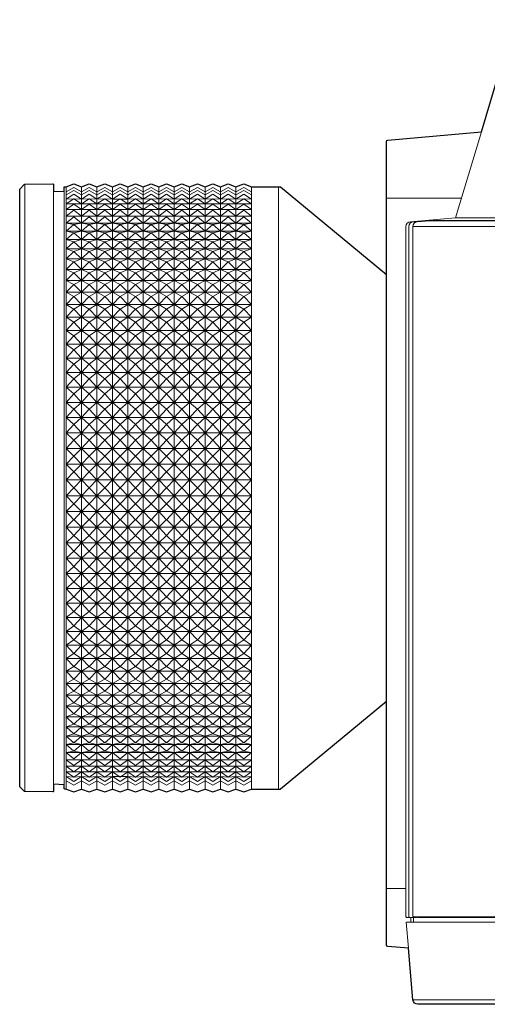
# Model space of a CAD drawing. Extents: x 1000 to 27384, y 2500 to 40000.
# Drawn here: x 7650 to 8619, y 34160 to 36200 of the extents above; entities that cross this region are included whole.
import ezdxf

# ---------------------------------------------------------------- set-up
doc = ezdxf.new("R2010")
doc.units = 0
doc.header["$LTSCALE"] = 400
doc.header["$MEASUREMENT"] = 0
doc.layers.get('0').update_dxf_attribs({"linetype": 'CONTINUOUS'})
doc.layers.add('SUGATA', color=7, linetype='CONTINUOUS')

# ---------------------------------------------------------------- blocks, each defined once
blk = doc.blocks.new('LP-WU6600J_204L_SET_SL-62')
at = {"layer": 'SUGATA', "color": 3, "lineweight": 9}
for p, q in [((4660.6, -4599), (4660.6, -3341)), ((4720, -4583.8), (4720, -3356.2)), ((4742, -3355), (4742, -4585)), ((4746, -4594), (4746, -3346)), ((4778, -4594), (4778, -3346)), ((4810, -3346), (4810, -4594)), ((4842, -3346), (4842, -4594)), ((4874, -3346), (4874, -4594)), ((4906, -3346), (4906, -4594)), ((4938, -3346), (4938, -4594)), ((4970, -3346), (4970, -4594)), ((5002, -3346), (5002, -4594)), ((5034, -3346), (5034, -4594)), ((5066, -3346), (5066, -4594)), ((5098, -3346), (5098, -4594)), ((5130, -4594), (5130, -3346)), ((5186.4, -4594), (5186.4, -3346)), ((5130, -3381.8), (4746, -3381.8)), ((5410, -3369.5), (5565, -3369.5)), ((5130, -3393.5), (4746, -3393.5)), ((5130, -3406.8), (4746, -3406.8)), ((5130, -3421.6), (4746, -3421.6)), ((5465.1, -3418.7), (5473.6, -3418.7)), ((5552.8, -3410.3), (6280, -3410.3)), ((5130, -3438), (4746, -3438)), ((5865, -3428.7), (5464.2, -3428.7)), ((5130, -3455.7), (4746, -3455.7)), ((5130, -3474.9), (4746, -3474.9)), ((5130, -3495.5), (4746, -3495.5)), ((5130, -3517.4), (4746, -3517.4)), ((5130, -3540.5), (4746, -3540.5)), ((5130, -3564.7), (4746, -3564.7)), ((5130, -3590.1), (4746, -3590.1)), ((5130, -3616.6), (4746, -3616.6)), ((5130, -3644), (4746, -3644)), ((5130, -3672.3), (4746, -3672.3)), ((5130, -3701.4), (4746, -3701.4)), ((5130, -3731.2), (4746, -3731.2)), ((5130, -3761.7), (4746, -3761.7)), ((5130, -3792.8), (4746, -3792.8)), ((5130, -3824.3), (4746, -3824.3)), ((5130, -3856.3), (4746, -3856.3)), ((5130, -3888.6), (4746, -3888.6)), ((5130, -3921), (4746, -3921)), ((5130, -3953.7), (4746, -3953.7)), ((4746, -3986.3), (5130, -3986.3)), ((5130, -4019), (4746, -4019)), ((5130, -4051.4), (4746, -4051.4)), ((5130, -4083.7), (4746, -4083.7)), ((5130, -4115.7), (4746, -4115.7)), ((5130, -4147.2), (4746, -4147.2)), ((5130, -4178.3), (4746, -4178.3)), ((5130, -4208.8), (4746, -4208.8)), ((5130, -4238.6), (4746, -4238.6)), ((5130, -4267.7), (4746, -4267.7)), ((5130, -4296), (4746, -4296)), ((5130, -4323.4), (4746, -4323.4)), ((5130, -4349.9), (4746, -4349.9)), ((5130, -4375.3), (4746, -4375.3)), ((5130, -4399.5), (4746, -4399.5)), ((5130, -4422.6), (4746, -4422.6)), ((5130, -4444.5), (4746, -4444.5)), ((5130, -4465.1), (4746, -4465.1)), ((5130, -4484.3), (4746, -4484.3)), ((5130, -4502), (4746, -4502)), ((5130, -4518.4), (4746, -4518.4)), ((5130, -4533.2), (4746, -4533.2)), ((5130, -4546.5), (4746, -4546.5)), ((5130, -4558.2), (4746, -4558.2)), ((5410, -4800), (5450, -4800)), ((5460.3, -4870), (5460.3, -4860)), ((5465.5, -4870), (5465.5, -4860)), ((5464.6, -5030.9), (10605.8, -5030.9))]:
    blk.add_line(p, q, dxfattribs=at)
at = {"layer": 'SUGATA', "color": 2}
for points in [[(10595.8, -5040), (5474.6, -5040, -0.388638), (5464.6, -5030.9), (5455.2, -4924), (5412.3, -4920.2, -0.388879), (5410, -4917.7), (5410, -3251.8, -0.388879), (5412.3, -3249.3), (5606.2, -3232.3), (5666.8, -3030.7, -0.331111), (5681.2, -3020), (5708.3, -3020), (5710, -3000), (5762.4, -3000)], [(4746, -4594), (4743.5, -4594, -0.414214), (4742, -4592.5), (4742, -4585), (4720, -4583.8), (4720, -4598.5, -0.419335), (4718.5, -4600), (4660.6, -4599, -0.196645), (4659.6, -4598.5), (4650.4, -4589.2, -0.196645), (4650, -4588.2), (4650, -3351.8, -0.196645), (4650.4, -3350.8), (4659.6, -3341.5, -0.196645), (4660.6, -3341), (4718.5, -3340, -0.419335), (4720, -3341.5), (4720, -3356.2), (4742, -3355), (4742, -3347.5, -0.414214), (4743.5, -3346), (4746, -3346)], [(5130, -3346), (5189.5, -3346, -0.174528), (5190.4, -3346.3), (5410, -3528)], [(5130, -4594), (5189.5, -4594, 0.174528), (5190.4, -4593.7), (5410, -4412)]]:
    blk.add_lwpolyline(points, format="xyb", dxfattribs=at)
at = {"layer": 'SUGATA', "color": 3, "lineweight": 9}
for points in [[(5465.5, -4860), (5452, -4860, -0.414214), (5450, -4858), (5450, -3428.6, -0.38531), (5459.3, -3418.7), (5552.8, -3410.3), (5606.2, -3232.3)], [(5458.1, -4860), (5458.1, -4860, -0.414214), (5456.1, -4858), (5456.1, -3428.6, -0.388292), (5465.2, -3418.7), (5473.9, -3417.4)], [(5465.5, -4860), (5471.9, -4860), (5471.9, -4859), (5474.2, -4859), (5474.2, -4860), (5866, -4860), (5866, -3426.4), (5865, -3426.4), (5865, -3416.4), (5499.7, -3416.4), (5473.4, -3418.7, 0.389203), (5464.2, -3428.7), (5464.2, -4857, 0.414214), (5466.2, -4859), (5471.9, -4859)], [(5471, -3418.7), (5503.5, -3416), (5830, -3416), (5830.2, -3416), (5875, -3416), (5875, -4860), (6488, -4860, 0.414214), (6490, -4858)]]:
    blk.add_lwpolyline(points, format="xyb", dxfattribs=at)
at = {"layer": 'SUGATA', "color": 2}
for points in [[(4746, -3346), (4762, -3340), (4778, -3346), (4794, -3340), (4810, -3346), (4826, -3340), (4842, -3346), (4858, -3340), (4874, -3346), (4890, -3340), (4906, -3346), (4922, -3340), (4938, -3346), (4954, -3340), (4970, -3346), (4986, -3340), (5002, -3346), (5018, -3340), (5034, -3346), (5050, -3340), (5066, -3346), (5082, -3340), (5098, -3346), (5114, -3340), (5130, -3346)], [(4746, -4594), (4762, -4600), (4778, -4594), (4794, -4600), (4810, -4594), (4826, -4600), (4842, -4594), (4858, -4600), (4874, -4594), (4890, -4600), (4906, -4594), (4922, -4600), (4938, -4594), (4954, -4600), (4970, -4594), (4986, -4600), (5002, -4594), (5018, -4600), (5034, -4594), (5050, -4600), (5066, -4594), (5082, -4600), (5098, -4594), (5114, -4600), (5130, -4594)]]:
    blk.add_lwpolyline(points, dxfattribs=at)
at = {"layer": 'SUGATA', "color": 3, "lineweight": 9}
for points in [[(4746, -3356.4), (4762, -3347.8), (4778, -3356.4), (4794, -3347.8), (4810, -3356.4), (4826, -3347.8), (4842, -3356.4), (4858, -3347.8), (4874, -3356.4), (4890, -3347.8), (4906, -3356.4), (4922, -3347.8), (4938, -3356.4), (4954, -3347.8), (4970, -3356.4), (4986, -3347.8), (5002, -3356.4), (5018, -3347.8), (5034, -3356.4), (5050, -3347.8), (5066, -3356.4), (5082, -3347.8), (5098, -3356.4), (5114, -3347.8), (5130, -3356.4)], [(5130, -3363.2), (5114, -3353.8), (5098, -3363.2), (5082, -3353.8), (5066, -3363.2), (5050, -3353.8), (5034, -3363.2), (5018, -3353.8), (5002, -3363.2), (4986, -3353.8), (4970, -3363.2), (4954, -3353.8), (4938, -3363.2), (4922, -3353.8), (4906, -3363.2), (4890, -3353.8), (4874, -3363.2), (4858, -3353.8), (4842, -3363.2), (4826, -3353.8), (4810, -3363.2), (4794, -3353.8), (4778, -3363.2), (4762, -3353.8), (4746, -3363.2)], [(4746, -3371.7), (4762, -3361.5), (4778, -3371.7), (4794, -3361.5), (4810, -3371.7), (4826, -3361.5), (4842, -3371.7), (4858, -3361.5), (4874, -3371.7), (4890, -3361.5), (4906, -3371.7), (4922, -3361.5), (4938, -3371.7), (4954, -3361.5), (4970, -3371.7), (4986, -3361.5), (5002, -3371.7), (5018, -3361.5), (5034, -3371.7), (5050, -3361.5), (5066, -3371.7), (5082, -3361.5), (5098, -3371.7), (5114, -3361.5), (5130, -3371.7)], [(5130, -3371.7), (5114, -3370.9), (5098, -3371.7), (5082, -3370.9), (5066, -3371.7), (5050, -3370.9), (5034, -3371.7), (5018, -3370.9), (5002, -3371.7), (4986, -3370.9), (4970, -3371.7), (4954, -3370.9), (4938, -3371.7), (4922, -3370.9), (4906, -3371.7), (4890, -3370.9), (4874, -3371.7), (4842, -3371.7), (4826, -3370.9), (4810, -3371.7), (4794, -3370.9), (4778, -3371.7), (4762, -3370.9), (4746, -3371.7)], [(4746, -3381.8), (4762, -3370.9), (4778, -3381.8), (4794, -3370.9), (4810, -3381.8), (4826, -3370.9), (4842, -3381.8), (4858, -3370.9), (4874, -3381.8), (4890, -3370.9), (4906, -3381.8), (4922, -3370.9), (4938, -3381.8), (4954, -3370.9), (4970, -3381.8), (4986, -3370.9), (5002, -3381.8), (5018, -3370.9), (5034, -3381.8), (5050, -3370.9), (5066, -3381.8), (5082, -3370.9), (5098, -3381.8), (5114, -3370.9), (5130, -3381.8)], [(5130, -3393.5), (5114, -3381.9), (5098, -3393.5), (5082, -3381.9), (5066, -3393.5), (5050, -3381.9), (5034, -3393.5), (5018, -3381.9), (5002, -3393.5), (4986, -3381.9), (4970, -3393.5), (4954, -3381.9), (4938, -3393.5), (4922, -3381.9), (4906, -3393.5), (4890, -3381.9), (4874, -3393.5), (4858, -3381.9), (4842, -3393.5), (4826, -3381.9), (4810, -3393.5), (4794, -3381.9), (4778, -3393.5), (4762, -3381.9), (4746, -3393.5)], [(4746, -3406.8), (4762, -3394.5), (4778, -3406.8), (4794, -3394.5), (4810, -3406.8), (4826, -3394.5), (4842, -3406.8), (4858, -3394.5), (4874, -3406.8), (4890, -3394.5), (4906, -3406.8), (4922, -3394.5), (4938, -3406.8), (4954, -3394.5), (4970, -3406.8), (4986, -3394.5), (5002, -3406.8), (5018, -3394.5), (5034, -3406.8), (5050, -3394.5), (5066, -3406.8), (5082, -3394.5), (5098, -3406.8), (5114, -3394.5), (5130, -3406.8)], [(5130, -3421.6), (5114, -3408.7), (5098, -3421.6), (5082, -3408.7), (5066, -3421.6), (5050, -3408.7), (5034, -3421.6), (5018, -3408.7), (5002, -3421.6), (4986, -3408.7), (4970, -3421.6), (4954, -3408.7), (4938, -3421.6), (4922, -3408.7), (4906, -3421.6), (4890, -3408.7), (4874, -3421.6), (4858, -3408.7), (4842, -3421.6), (4826, -3408.7), (4810, -3421.6), (4794, -3408.7), (4778, -3421.6), (4762, -3408.7), (4746, -3421.6)], [(4746, -3421.6), (4762, -3424.4), (4778, -3421.6), (4794, -3424.4), (4810, -3421.6), (4826, -3424.4), (4842, -3421.6), (4858, -3424.4), (4874, -3421.6), (4890, -3424.4), (4906, -3421.6), (4922, -3424.4), (4938, -3421.6), (4954, -3424.4), (4970, -3421.6), (4986, -3424.4), (5002, -3421.6), (5018, -3424.4), (5034, -3421.6), (5050, -3424.4), (5066, -3421.6), (5082, -3424.4), (5098, -3421.6), (5114, -3424.4), (5130, -3421.6)], [(5130, -3438), (5114, -3424.4), (5098, -3438), (5082, -3424.4), (5066, -3438), (5050, -3424.4), (5034, -3438), (5018, -3424.4), (5002, -3438), (4986, -3424.4), (4970, -3438), (4954, -3424.4), (4938, -3438), (4922, -3424.4), (4906, -3438), (4890, -3424.4), (4874, -3438), (4858, -3424.4), (4842, -3438), (4826, -3424.4), (4810, -3438), (4794, -3424.4), (4778, -3438), (4762, -3424.4), (4746, -3438)], [(5474.2, -4859), (5865, -4859), (5865, -3426.4)], [(4746, -3438), (4762, -3441.7), (4778, -3438), (4794, -3441.7), (4810, -3438), (4826, -3441.7), (4842, -3438), (4858, -3441.7), (4874, -3438), (4890, -3441.7), (4906, -3438), (4922, -3441.7), (4938, -3438), (4954, -3441.7), (4970, -3438), (4986, -3441.7), (5002, -3438), (5018, -3441.7), (5034, -3438), (5050, -3441.7), (5066, -3438), (5082, -3441.7), (5098, -3438), (5114, -3441.7), (5130, -3438)], [(5130, -3455.7), (5114, -3441.7), (5098, -3455.7), (5082, -3441.7), (5066, -3455.7), (5050, -3441.7), (5034, -3455.7), (5018, -3441.7), (5002, -3455.7), (4986, -3441.7), (4970, -3455.7), (4954, -3441.7), (4938, -3455.7), (4922, -3441.7), (4906, -3455.7), (4890, -3441.7), (4874, -3455.7), (4858, -3441.7), (4842, -3455.7), (4826, -3441.7), (4810, -3455.7), (4794, -3441.7), (4778, -3455.7), (4762, -3441.7), (4746, -3455.7)], [(5130, -3455.7), (5114, -3460.4), (5098, -3455.7), (5082, -3460.4), (5066, -3455.7), (5050, -3460.4), (5034, -3455.7), (5018, -3460.4), (5002, -3455.7), (4986, -3460.4), (4970, -3455.7), (4954, -3460.4), (4938, -3455.7), (4922, -3460.4), (4906, -3455.7), (4890, -3460.4), (4874, -3455.7), (4858, -3460.4), (4842, -3455.7), (4826, -3460.4), (4810, -3455.7), (4794, -3460.4), (4778, -3455.7), (4762, -3460.4), (4746, -3455.7)], [(4746, -3474.9), (4762, -3460.3), (4778, -3474.9), (4794, -3460.3), (4810, -3474.9), (4826, -3460.3), (4842, -3474.9), (4858, -3460.3), (4874, -3474.9), (4890, -3460.3), (4906, -3474.9), (4922, -3460.3), (4938, -3474.9), (4954, -3460.3), (4970, -3474.9), (4986, -3460.3), (5002, -3474.9), (5018, -3460.3), (5034, -3474.9), (5050, -3460.3), (5066, -3474.9), (5082, -3460.3), (5098, -3474.9), (5114, -3460.3), (5130, -3474.9)], [(5130, -3474.9), (5114, -3480.4), (5098, -3474.9), (5082, -3480.4), (5066, -3474.9), (5050, -3480.4), (5034, -3474.9), (5018, -3480.4), (5002, -3474.9), (4986, -3480.4), (4970, -3474.9), (4954, -3480.4), (4938, -3474.9), (4922, -3480.4), (4906, -3474.9), (4890, -3480.4), (4874, -3474.9), (4858, -3480.4), (4842, -3474.9), (4826, -3480.4), (4810, -3474.9), (4794, -3480.4), (4778, -3474.9), (4762, -3480.4), (4746, -3474.9)], [(4746, -3495.5), (4762, -3480.4), (4778, -3495.5), (4794, -3480.4), (4810, -3495.5), (4826, -3480.4), (4842, -3495.5), (4858, -3480.4), (4874, -3495.5), (4890, -3480.4), (4906, -3495.5), (4922, -3480.4), (4938, -3495.5), (4954, -3480.4), (4970, -3495.5), (4986, -3480.4), (5002, -3495.5), (5018, -3480.4), (5034, -3495.5), (5050, -3480.4), (5066, -3495.5), (5082, -3480.4), (5098, -3495.5), (5114, -3480.4), (5130, -3495.5)], [(5130, -3495.5), (5114, -3501.9), (5098, -3495.5), (5082, -3501.9), (5066, -3495.5), (5050, -3501.9), (5034, -3495.5), (5018, -3501.9), (5002, -3495.5), (4986, -3501.9), (4970, -3495.5), (4954, -3501.9), (4938, -3495.5), (4922, -3501.9), (4906, -3495.5), (4890, -3501.9), (4874, -3495.5), (4858, -3501.9), (4842, -3495.5), (4826, -3501.9), (4810, -3495.5), (4794, -3501.9), (4778, -3495.5), (4762, -3501.9), (4746, -3495.5)], [(4746, -3517.4), (4762, -3501.8), (4778, -3517.4), (4794, -3501.8), (4810, -3517.4), (4826, -3501.8), (4842, -3517.4), (4858, -3501.8), (4874, -3517.4), (4890, -3501.8), (4906, -3517.4), (4922, -3501.8), (4938, -3517.4), (4954, -3501.8), (4970, -3517.4), (4986, -3501.8), (5002, -3517.4), (5018, -3501.8), (5034, -3517.4), (5050, -3501.8), (5066, -3517.4), (5082, -3501.8), (5098, -3517.4), (5114, -3501.8), (5130, -3517.4)], [(5130, -3517.4), (5114, -3524.6), (5098, -3517.4), (5082, -3524.6), (5066, -3517.4), (5050, -3524.6), (5034, -3517.4), (5018, -3524.6), (5002, -3517.4), (4986, -3524.6), (4970, -3517.4), (4954, -3524.6), (4938, -3517.4), (4922, -3524.6), (4906, -3517.4), (4890, -3524.6), (4874, -3517.4), (4858, -3524.6), (4842, -3517.4), (4826, -3524.6), (4810, -3517.4), (4794, -3524.6), (4778, -3517.4), (4762, -3524.6), (4746, -3517.4)], [(4746, -3540.5), (4762, -3524.5), (4778, -3540.5), (4794, -3524.5), (4810, -3540.5), (4826, -3524.5), (4842, -3540.5), (4858, -3524.5), (4874, -3540.5), (4890, -3524.5), (4906, -3540.5), (4922, -3524.5), (4938, -3540.5), (4954, -3524.5), (4970, -3540.5), (4986, -3524.5), (5002, -3540.5), (5018, -3524.5), (5034, -3540.5), (5050, -3524.5), (5066, -3540.5), (5082, -3524.5), (5098, -3540.5), (5114, -3524.5), (5130, -3540.5)], [(5130, -3540.5), (5114, -3548.5), (5098, -3540.5), (5082, -3548.5), (5066, -3540.5), (5050, -3548.5), (5034, -3540.5), (5018, -3548.5), (5002, -3540.5), (4986, -3548.5), (4970, -3540.5), (4954, -3548.5), (4938, -3540.5), (4922, -3548.5), (4906, -3540.5), (4890, -3548.5), (4874, -3540.5), (4858, -3548.5), (4842, -3540.5), (4826, -3548.5), (4810, -3540.5), (4794, -3548.5), (4778, -3540.5), (4762, -3548.5), (4746, -3540.5)], [(4746, -3564.7), (4762, -3548.5), (4778, -3564.7), (4794, -3548.5), (4810, -3564.7), (4826, -3548.5), (4842, -3564.7), (4858, -3548.5), (4874, -3564.7), (4890, -3548.5), (4906, -3564.7), (4922, -3548.5), (4938, -3564.7), (4954, -3548.5), (4970, -3564.7), (4986, -3548.5), (5002, -3564.7), (5018, -3548.5), (5034, -3564.7), (5050, -3548.5), (5066, -3564.7), (5082, -3548.5), (5098, -3564.7), (5114, -3548.5), (5130, -3564.7)], [(5130, -3564.7), (5114, -3573.6), (5098, -3564.7), (5082, -3573.6), (5066, -3564.7), (5050, -3573.6), (5034, -3564.7), (5018, -3573.6), (5002, -3564.7), (4986, -3573.6), (4970, -3564.7), (4954, -3573.6), (4938, -3564.7), (4922, -3573.6), (4906, -3564.7), (4890, -3573.6), (4874, -3564.7), (4858, -3573.6), (4842, -3564.7), (4826, -3573.6), (4810, -3564.7), (4794, -3573.6), (4778, -3564.7), (4762, -3573.6), (4746, -3564.7)], [(4746, -3590.1), (4762, -3573.5), (4778, -3590.1), (4794, -3573.5), (4810, -3590.1), (4826, -3573.5), (4842, -3590.1), (4858, -3573.5), (4874, -3590.1), (4890, -3573.5), (4906, -3590.1), (4922, -3573.5), (4938, -3590.1), (4954, -3573.5), (4970, -3590.1), (4986, -3573.5), (5002, -3590.1), (5018, -3573.5), (5034, -3590.1), (5050, -3573.5), (5066, -3590.1), (5082, -3573.5), (5098, -3590.1), (5114, -3573.5), (5130, -3590.1)], [(5130, -3590.1), (5114, -3599.7), (5098, -3590.1), (5082, -3599.7), (5066, -3590.1), (5050, -3599.7), (5034, -3590.1), (5018, -3599.7), (5002, -3590.1), (4986, -3599.7), (4970, -3590.1), (4954, -3599.7), (4938, -3590.1), (4922, -3599.7), (4906, -3590.1), (4890, -3599.7), (4874, -3590.1), (4858, -3599.7), (4842, -3590.1), (4826, -3599.7), (4810, -3590.1), (4794, -3599.7), (4778, -3590.1), (4762, -3599.7), (4746, -3590.1)], [(4746, -3616.6), (4762, -3599.7), (4778, -3616.6), (4794, -3599.7), (4810, -3616.6), (4826, -3599.7), (4842, -3616.6), (4858, -3599.7), (4874, -3616.6), (4890, -3599.7), (4906, -3616.6), (4922, -3599.7), (4938, -3616.6), (4954, -3599.7), (4970, -3616.6), (4986, -3599.7), (5002, -3616.6), (5018, -3599.7), (5034, -3616.6), (5050, -3599.7), (5066, -3616.6), (5082, -3599.7), (5098, -3616.6), (5114, -3599.7), (5130, -3616.6)], [(4746, -3616.6), (4762, -3626.9), (4778, -3616.6), (4794, -3626.9), (4810, -3616.6), (4826, -3626.9), (4842, -3616.6), (4858, -3626.9), (4874, -3616.6), (4890, -3626.9), (4906, -3616.6), (4922, -3626.9), (4938, -3616.6), (4954, -3626.9), (4970, -3616.6), (4986, -3626.9), (5002, -3616.6), (5018, -3626.9), (5034, -3616.6), (5050, -3626.9), (5066, -3616.6), (5082, -3626.9), (5098, -3616.6), (5114, -3626.9), (5130, -3616.6)], [(5130, -3644), (5114, -3626.9), (5098, -3644), (5082, -3626.9), (5066, -3644), (5050, -3626.9), (5034, -3644), (5018, -3626.9), (5002, -3644), (4986, -3626.9), (4970, -3644), (4954, -3626.9), (4938, -3644), (4922, -3626.9), (4906, -3644), (4890, -3626.9), (4874, -3644), (4858, -3626.9), (4842, -3644), (4826, -3626.9), (4810, -3644), (4794, -3626.9), (4778, -3644), (4762, -3626.9), (4746, -3644)], [(5130, -3644), (5114, -3655), (5098, -3644), (5082, -3655), (5066, -3644), (5050, -3655), (5034, -3644), (5018, -3655), (5002, -3644), (4986, -3655), (4970, -3644), (4954, -3655), (4938, -3644), (4922, -3655), (4906, -3644), (4890, -3655), (4874, -3644), (4858, -3655), (4842, -3644), (4826, -3655), (4810, -3644), (4794, -3655), (4778, -3644), (4762, -3655), (4746, -3644)], [(4746, -3672.3), (4762, -3655), (4778, -3672.3), (4794, -3655), (4810, -3672.3), (4826, -3655), (4842, -3672.3), (4858, -3655), (4874, -3672.3), (4890, -3655), (4906, -3672.3), (4922, -3655), (4938, -3672.3), (4954, -3655), (4970, -3672.3), (4986, -3655), (5002, -3672.3), (5018, -3655), (5034, -3672.3), (5050, -3655), (5066, -3672.3), (5082, -3655), (5098, -3672.3), (5114, -3655), (5130, -3672.3)], [(5130, -3672.3), (5114, -3684), (5098, -3672.3), (5082, -3684), (5066, -3672.3), (5050, -3684), (5034, -3672.3), (5018, -3684), (5002, -3672.3), (4986, -3684), (4970, -3672.3), (4954, -3684), (4938, -3672.3), (4922, -3684), (4906, -3672.3), (4890, -3684), (4874, -3672.3), (4858, -3684), (4842, -3672.3), (4826, -3684), (4810, -3672.3), (4794, -3684), (4778, -3672.3), (4762, -3684), (4746, -3672.3)], [(4746, -3701.4), (4762, -3684), (4778, -3701.4), (4794, -3684), (4810, -3701.4), (4826, -3684), (4842, -3701.4), (4858, -3684), (4874, -3701.4), (4890, -3684), (4906, -3701.4), (4922, -3684), (4938, -3701.4), (4954, -3684), (4970, -3701.4), (4986, -3684), (5002, -3701.4), (5018, -3684), (5034, -3701.4), (5050, -3684), (5066, -3701.4), (5082, -3684), (5098, -3701.4), (5114, -3684), (5130, -3701.4)], [(5130, -3701.4), (5114, -3713.8), (5098, -3701.4), (5082, -3713.8), (5066, -3701.4), (5050, -3713.8), (5034, -3701.4), (5018, -3713.8), (5002, -3701.4), (4986, -3713.8), (4970, -3701.4), (4954, -3713.8), (4938, -3701.4), (4922, -3713.8), (4906, -3701.4), (4890, -3713.8), (4874, -3701.4), (4858, -3713.8), (4842, -3701.4), (4826, -3713.8), (4810, -3701.4), (4794, -3713.8), (4778, -3701.4), (4762, -3713.8), (4746, -3701.4)], [(4746, -3731.2), (4762, -3713.8), (4778, -3731.2), (4794, -3713.8), (4810, -3731.2), (4826, -3713.8), (4842, -3731.2), (4858, -3713.8), (4874, -3731.2), (4890, -3713.8), (4906, -3731.2), (4922, -3713.8), (4938, -3731.2), (4954, -3713.8), (4970, -3731.2), (4986, -3713.8), (5002, -3731.2), (5018, -3713.8), (5034, -3731.2), (5050, -3713.8), (5066, -3731.2), (5082, -3713.8), (5098, -3731.2), (5114, -3713.8), (5130, -3731.2)], [(5130, -3731.2), (5114, -3744.3), (5098, -3731.2), (5082, -3744.3), (5066, -3731.2), (5050, -3744.3), (5034, -3731.2), (5018, -3744.3), (5002, -3731.2), (4986, -3744.3), (4970, -3731.2), (4954, -3744.3), (4938, -3731.2), (4922, -3744.3), (4906, -3731.2), (4890, -3744.3), (4874, -3731.2), (4858, -3744.3), (4842, -3731.2), (4826, -3744.3), (4810, -3731.2), (4794, -3744.3), (4778, -3731.2), (4762, -3744.3), (4746, -3731.2)], [(4746, -3761.7), (4762, -3744.2), (4778, -3761.7), (4794, -3744.2), (4810, -3761.7), (4826, -3744.2), (4842, -3761.7), (4858, -3744.2), (4874, -3761.7), (4890, -3744.2), (4906, -3761.7), (4922, -3744.2), (4938, -3761.7), (4954, -3744.2), (4970, -3761.7), (4986, -3744.2), (5002, -3761.7), (5018, -3744.2), (5034, -3761.7), (5050, -3744.2), (5066, -3761.7), (5082, -3744.2), (5098, -3761.7), (5114, -3744.2), (5130, -3761.7)], [(5130, -3761.7), (5114, -3775.3), (5098, -3761.7), (5082, -3775.3), (5066, -3761.7), (5050, -3775.3), (5034, -3761.7), (5018, -3775.3), (5002, -3761.7), (4986, -3775.3), (4970, -3761.7), (4954, -3775.3), (4938, -3761.7), (4922, -3775.3), (4906, -3761.7), (4890, -3775.3), (4874, -3761.7), (4858, -3775.3), (4842, -3761.7), (4826, -3775.3), (4810, -3761.7), (4794, -3775.3), (4778, -3761.7), (4762, -3775.3), (4746, -3761.7)], [(4746, -3792.8), (4762, -3775.3), (4778, -3792.8), (4794, -3775.3), (4810, -3792.8), (4826, -3775.3), (4842, -3792.8), (4858, -3775.3), (4874, -3792.8), (4890, -3775.3), (4906, -3792.8), (4922, -3775.3), (4938, -3792.8), (4954, -3775.3), (4970, -3792.8), (4986, -3775.3), (5002, -3792.8), (5018, -3775.3), (5034, -3792.8), (5050, -3775.3), (5066, -3792.8), (5082, -3775.3), (5098, -3792.8), (5114, -3775.3), (5130, -3792.8)], [(5130, -3792.8), (5114, -3807), (5098, -3792.8), (5082, -3807), (5066, -3792.8), (5050, -3807), (5034, -3792.8), (5018, -3807), (5002, -3792.8), (4986, -3807), (4970, -3792.8), (4954, -3807), (4938, -3792.8), (4922, -3807), (4906, -3792.8), (4890, -3807), (4874, -3792.8), (4858, -3807), (4842, -3792.8), (4826, -3807), (4810, -3792.8), (4794, -3807), (4778, -3792.8), (4762, -3807), (4746, -3792.8)], [(4746, -3824.3), (4762, -3806.9), (4778, -3824.3), (4794, -3806.9), (4810, -3824.3), (4826, -3806.9), (4842, -3824.3), (4858, -3806.9), (4874, -3824.3), (4890, -3806.9), (4906, -3824.3), (4922, -3806.9), (4938, -3824.3), (4954, -3806.9), (4970, -3824.3), (4986, -3806.9), (5002, -3824.3), (5018, -3806.9), (5034, -3824.3), (5050, -3806.9), (5066, -3824.3), (5082, -3806.9), (5098, -3824.3), (5114, -3806.9), (5130, -3824.3)], [(5130, -3824.3), (5114, -3839), (5098, -3824.3), (5082, -3839), (5066, -3824.3), (5050, -3839), (5034, -3824.3), (5018, -3839), (5002, -3824.3), (4986, -3839), (4970, -3824.3), (4954, -3839), (4938, -3824.3), (4922, -3839), (4906, -3824.3), (4890, -3839), (4874, -3824.3), (4858, -3839), (4842, -3824.3), (4826, -3839), (4810, -3824.3), (4794, -3839), (4778, -3824.3), (4762, -3839), (4746, -3824.3)], [(4746, -3856.3), (4762, -3839), (4778, -3856.3), (4794, -3839), (4810, -3856.3), (4826, -3839), (4842, -3856.3), (4858, -3839), (4874, -3856.3), (4890, -3839), (4906, -3856.3), (4922, -3839), (4938, -3856.3), (4954, -3839), (4970, -3856.3), (4986, -3839), (5002, -3856.3), (5018, -3839), (5034, -3856.3), (5050, -3839), (5066, -3856.3), (5082, -3839), (5098, -3856.3), (5114, -3839), (5130, -3856.3)], [(5130, -3856.3), (5114, -3871.5), (5098, -3856.3), (5082, -3871.5), (5066, -3856.3), (5050, -3871.5), (5034, -3856.3), (5018, -3871.5), (5002, -3856.3), (4986, -3871.5), (4970, -3856.3), (4954, -3871.5), (4938, -3856.3), (4922, -3871.5), (4905.8, -3856.5), (4890, -3871.5), (4874, -3856.3), (4858, -3871.5), (4842, -3856.3), (4826, -3871.5), (4810, -3856.3), (4794, -3871.5), (4777.8, -3856.5), (4762, -3871.5), (4746, -3856.3)], [(4746, -3888.6), (4762, -3871.4), (4778, -3888.6), (4794, -3871.4), (4810, -3888.6), (4826, -3871.4), (4842, -3888.6), (4858, -3871.4), (4874, -3888.6), (4890, -3871.4), (4906, -3888.6), (4922, -3871.4), (4938, -3888.6), (4954, -3871.4), (4970, -3888.6), (4986, -3871.4), (5002, -3888.6), (5018, -3871.4), (5034, -3888.6), (5050, -3871.4), (5066, -3888.6), (5082, -3871.4), (5098, -3888.6), (5114, -3871.4), (5130, -3888.6)], [(4746, -3888.6), (4762, -3904.2), (4778, -3888.6), (4794, -3904.2), (4810, -3888.6), (4826, -3904.2), (4842, -3888.6), (4858, -3904.2), (4874, -3888.6), (4890, -3904.2), (4906, -3888.6), (4922, -3904.2), (4938, -3888.6), (4954, -3904.2), (4970, -3888.6), (4986, -3904.2), (5002, -3888.6), (5018, -3904.2), (5034, -3888.6), (5050, -3904.2), (5066, -3888.6), (5082, -3904.2), (5098, -3888.6), (5114, -3904.2), (5130, -3888.6)], [(5130, -3921), (5114, -3904.1), (5098, -3921), (5082, -3904.1), (5066, -3921), (5050, -3904.1), (5034, -3921), (5018, -3904.1), (5002, -3921), (4986, -3904.1), (4970, -3921), (4954, -3904.1), (4938, -3921), (4922, -3904.1), (4906, -3921), (4890, -3904.1), (4874, -3921), (4858, -3904.1), (4842, -3921), (4826, -3904.1), (4810, -3921), (4794, -3904.1), (4778, -3921), (4762, -3904.1), (4746, -3921)], [(5130, -3921), (5114, -3937), (5098, -3921), (5082, -3937), (5066, -3921), (5050, -3937), (5034, -3921), (5018, -3937), (5002, -3921), (4986, -3937), (4970, -3921), (4954, -3937), (4938, -3921), (4922, -3937), (4906, -3921), (4890, -3937), (4874, -3921), (4858, -3937), (4842, -3921), (4826, -3937), (4810, -3921), (4794, -3937), (4778, -3921), (4762, -3937), (4746, -3921)], [(4746, -3953.7), (4762, -3937), (4778, -3953.7), (4794, -3937), (4810, -3953.7), (4826, -3937), (4842, -3953.7), (4858, -3937), (4874, -3953.7), (4890, -3937), (4906, -3953.7), (4922, -3937), (4938, -3953.7), (4954, -3937), (4970, -3953.7), (4986, -3937), (5002, -3953.7), (5018, -3937), (5034, -3953.7), (5050, -3937), (5066, -3953.7), (5082, -3937), (5098, -3953.7), (5114, -3937), (5130, -3953.7)], [(5130, -3953.7), (5114, -3970), (5098, -3953.7), (5082, -3970), (5066, -3953.7), (5050, -3970), (5034, -3953.7), (5018, -3970), (5002, -3953.7), (4986, -3970), (4970, -3953.7), (4954, -3970), (4938, -3953.7), (4922, -3970), (4906, -3953.7), (4890, -3970), (4874, -3953.7), (4858, -3970), (4842, -3953.7), (4826, -3970), (4810, -3953.7), (4794, -3970), (4778, -3953.7), (4762, -3970), (4746, -3953.7)], [(4746, -3986.3), (4762, -3970), (4778, -3986.3), (4794, -3970), (4810, -3986.3), (4826, -3970), (4842, -3986.3), (4858, -3970), (4874, -3986.3), (4890, -3970), (4906, -3986.3), (4922, -3970), (4938, -3986.3), (4954, -3970), (4970, -3986.3), (4986, -3970), (5002, -3986.3), (5018, -3970), (5034, -3986.3), (5050, -3970), (5066, -3986.3), (5082, -3970), (5098, -3986.3), (5114, -3970), (5130, -3986.3)], [(4746, -3986.3), (4762, -4003), (4778, -3986.3), (4794, -4003), (4810, -3986.3), (4826, -4003), (4842, -3986.3), (4858, -4003), (4874, -3986.3), (4890, -4003), (4906, -3986.3), (4922, -4003), (4938, -3986.3), (4954, -4003), (4970, -3986.3), (4986, -4003), (5002, -3986.3), (5018, -4003), (5034, -3986.3), (5050, -4003), (5066, -3986.3), (5082, -4003), (5098, -3986.3), (5114, -4003), (5130, -3986.3)], [(5130, -4019), (5114, -4003), (5098, -4019), (5082, -4003), (5066, -4019), (5050, -4003), (5034, -4019), (5018, -4003), (5002, -4019), (4986, -4003), (4970, -4019), (4954, -4003), (4938, -4019), (4922, -4003), (4906, -4019), (4890, -4003), (4874, -4019), (4858, -4003), (4842, -4019), (4826, -4003), (4810, -4019), (4794, -4003), (4778, -4019), (4762, -4003), (4746, -4019)], [(5130, -4019), (5114, -4035.9), (5098, -4019), (5082, -4035.9), (5066, -4019), (5050, -4035.9), (5034, -4019), (5018, -4035.9), (5002, -4019), (4986, -4035.9), (4970, -4019), (4954, -4035.9), (4938, -4019), (4922, -4035.9), (4906, -4019), (4890, -4035.9), (4874, -4019), (4858, -4035.9), (4842, -4019), (4826, -4035.9), (4810, -4019), (4794, -4035.9), (4778, -4019), (4762, -4035.9), (4746, -4019)], [(4746, -4051.4), (4762, -4035.8), (4778, -4051.4), (4794, -4035.8), (4810, -4051.4), (4826, -4035.8), (4842, -4051.4), (4858, -4035.8), (4874, -4051.4), (4890, -4035.8), (4906, -4051.4), (4922, -4035.8), (4938, -4051.4), (4954, -4035.8), (4970, -4051.4), (4986, -4035.8), (5002, -4051.4), (5018, -4035.8), (5034, -4051.4), (5050, -4035.8), (5066, -4051.4), (5082, -4035.8), (5098, -4051.4), (5114, -4035.8), (5130, -4051.4)], [(4746, -4051.4), (4762, -4068.6), (4778, -4051.4), (4794, -4068.6), (4810, -4051.4), (4826, -4068.6), (4842, -4051.4), (4858, -4068.6), (4874, -4051.4), (4890, -4068.6), (4906, -4051.4), (4922, -4068.6), (4938, -4051.4), (4954, -4068.6), (4970, -4051.4), (4986, -4068.6), (5002, -4051.4), (5018, -4068.6), (5034, -4051.4), (5050, -4068.6), (5066, -4051.4), (5082, -4068.6), (5098, -4051.4), (5114, -4068.6), (5130, -4051.4)], [(5130, -4083.7), (5114, -4068.5), (5098, -4083.7), (5082, -4068.5), (5066, -4083.7), (5050, -4068.5), (5034, -4083.7), (5018, -4068.5), (5002, -4083.7), (4986, -4068.5), (4970, -4083.7), (4954, -4068.5), (4938, -4083.7), (4922, -4068.5), (4905.8, -4083.5), (4890, -4068.5), (4874, -4083.7), (4858, -4068.5), (4842, -4083.7), (4826, -4068.5), (4810, -4083.7), (4794, -4068.5), (4777.8, -4083.5), (4762, -4068.5), (4746, -4083.7)], [(4746, -4083.7), (4762, -4101), (4778, -4083.7), (4794, -4101), (4810, -4083.7), (4826, -4101), (4842, -4083.7), (4858, -4101), (4874, -4083.7), (4890, -4101), (4906, -4083.7), (4922, -4101), (4938, -4083.7), (4954, -4101), (4970, -4083.7), (4986, -4101), (5002, -4083.7), (5018, -4101), (5034, -4083.7), (5050, -4101), (5066, -4083.7), (5082, -4101), (5098, -4083.7), (5114, -4101), (5130, -4083.7)], [(5130, -4115.7), (5114, -4101), (5098, -4115.7), (5082, -4101), (5066, -4115.7), (5050, -4101), (5034, -4115.7), (5018, -4101), (5002, -4115.7), (4986, -4101), (4970, -4115.7), (4954, -4101), (4938, -4115.7), (4922, -4101), (4906, -4115.7), (4890, -4101), (4874, -4115.7), (4858, -4101), (4842, -4115.7), (4826, -4101), (4810, -4115.7), (4794, -4101), (4778, -4115.7), (4762, -4101), (4746, -4115.7)], [(4746, -4115.7), (4762, -4133.1), (4778, -4115.7), (4794, -4133.1), (4810, -4115.7), (4826, -4133.1), (4842, -4115.7), (4858, -4133.1), (4874, -4115.7), (4890, -4133.1), (4906, -4115.7), (4922, -4133.1), (4938, -4115.7), (4954, -4133.1), (4970, -4115.7), (4986, -4133.1), (5002, -4115.7), (5018, -4133.1), (5034, -4115.7), (5050, -4133.1), (5066, -4115.7), (5082, -4133.1), (5098, -4115.7), (5114, -4133.1), (5130, -4115.7)], [(5130, -4147.2), (5114, -4133), (5098, -4147.2), (5082, -4133), (5066, -4147.2), (5050, -4133), (5034, -4147.2), (5018, -4133), (5002, -4147.2), (4986, -4133), (4970, -4147.2), (4954, -4133), (4938, -4147.2), (4922, -4133), (4906, -4147.2), (4890, -4133), (4874, -4147.2), (4858, -4133), (4842, -4147.2), (4826, -4133), (4810, -4147.2), (4794, -4133), (4778, -4147.2), (4762, -4133), (4746, -4147.2)], [(4746, -4147.2), (4762, -4164.7), (4778, -4147.2), (4794, -4164.7), (4810, -4147.2), (4826, -4164.7), (4842, -4147.2), (4858, -4164.7), (4874, -4147.2), (4890, -4164.7), (4906, -4147.2), (4922, -4164.7), (4938, -4147.2), (4954, -4164.7), (4970, -4147.2), (4986, -4164.7), (5002, -4147.2), (5018, -4164.7), (5034, -4147.2), (5050, -4164.7), (5066, -4147.2), (5082, -4164.7), (5098, -4147.2), (5114, -4164.7), (5130, -4147.2)], [(5130, -4178.3), (5114, -4164.7), (5098, -4178.3), (5082, -4164.7), (5066, -4178.3), (5050, -4164.7), (5034, -4178.3), (5018, -4164.7), (5002, -4178.3), (4986, -4164.7), (4970, -4178.3), (4954, -4164.7), (4938, -4178.3), (4922, -4164.7), (4906, -4178.3), (4890, -4164.7), (4874, -4178.3), (4858, -4164.7), (4842, -4178.3), (4826, -4164.7), (4810, -4178.3), (4794, -4164.7), (4778, -4178.3), (4762, -4164.7), (4746, -4178.3)], [(4746, -4178.3), (4762, -4195.8), (4778, -4178.3), (4794, -4195.8), (4810, -4178.3), (4826, -4195.8), (4842, -4178.3), (4858, -4195.8), (4874, -4178.3), (4890, -4195.8), (4906, -4178.3), (4922, -4195.8), (4938, -4178.3), (4954, -4195.8), (4970, -4178.3), (4986, -4195.8), (5002, -4178.3), (5018, -4195.8), (5034, -4178.3), (5050, -4195.8), (5066, -4178.3), (5082, -4195.8), (5098, -4178.3), (5114, -4195.8), (5130, -4178.3)], [(5130, -4208.8), (5114, -4195.7), (5098, -4208.8), (5082, -4195.7), (5066, -4208.8), (5050, -4195.7), (5034, -4208.8), (5018, -4195.7), (5002, -4208.8), (4986, -4195.7), (4970, -4208.8), (4954, -4195.7), (4938, -4208.8), (4922, -4195.7), (4906, -4208.8), (4890, -4195.7), (4874, -4208.8), (4858, -4195.7), (4842, -4208.8), (4826, -4195.7), (4810, -4208.8), (4794, -4195.7), (4778, -4208.8), (4762, -4195.7), (4746, -4208.8)], [(4746, -4208.8), (4762, -4226.2), (4778, -4208.8), (4794, -4226.2), (4810, -4208.8), (4826, -4226.2), (4842, -4208.8), (4858, -4226.2), (4874, -4208.8), (4890, -4226.2), (4906, -4208.8), (4922, -4226.2), (4938, -4208.8), (4954, -4226.2), (4970, -4208.8), (4986, -4226.2), (5002, -4208.8), (5018, -4226.2), (5034, -4208.8), (5050, -4226.2), (5066, -4208.8), (5082, -4226.2), (5098, -4208.8), (5114, -4226.2), (5130, -4208.8)], [(5130, -4238.6), (5114, -4226.2), (5098, -4238.6), (5082, -4226.2), (5066, -4238.6), (5050, -4226.2), (5034, -4238.6), (5018, -4226.2), (5002, -4238.6), (4986, -4226.2), (4970, -4238.6), (4954, -4226.2), (4938, -4238.6), (4922, -4226.2), (4906, -4238.6), (4890, -4226.2), (4874, -4238.6), (4858, -4226.2), (4842, -4238.6), (4826, -4226.2), (4810, -4238.6), (4794, -4226.2), (4778, -4238.6), (4762, -4226.2), (4746, -4238.6)], [(4746, -4238.6), (4762, -4256), (4778, -4238.6), (4794, -4256), (4810, -4238.6), (4826, -4256), (4842, -4238.6), (4858, -4256), (4874, -4238.6), (4890, -4256), (4906, -4238.6), (4922, -4256), (4938, -4238.6), (4954, -4256), (4970, -4238.6), (4986, -4256), (5002, -4238.6), (5018, -4256), (5034, -4238.6), (5050, -4256), (5066, -4238.6), (5082, -4256), (5098, -4238.6), (5114, -4256), (5130, -4238.6)], [(5130, -4267.7), (5114, -4256), (5098, -4267.7), (5082, -4256), (5066, -4267.7), (5050, -4256), (5034, -4267.7), (5018, -4256), (5002, -4267.7), (4986, -4256), (4970, -4267.7), (4954, -4256), (4938, -4267.7), (4922, -4256), (4906, -4267.7), (4890, -4256), (4874, -4267.7), (4858, -4256), (4842, -4267.7), (4826, -4256), (4810, -4267.7), (4794, -4256), (4778, -4267.7), (4762, -4256), (4746, -4267.7)], [(4746, -4267.7), (4762, -4285), (4778, -4267.7), (4794, -4285), (4810, -4267.7), (4826, -4285), (4842, -4267.7), (4858, -4285), (4874, -4267.7), (4890, -4285), (4906, -4267.7), (4922, -4285), (4938, -4267.7), (4954, -4285), (4970, -4267.7), (4986, -4285), (5002, -4267.7), (5018, -4285), (5034, -4267.7), (5050, -4285), (5066, -4267.7), (5082, -4285), (5098, -4267.7), (5114, -4285), (5130, -4267.7)], [(5130, -4296), (5114, -4285), (5098, -4296), (5082, -4285), (5066, -4296), (5050, -4285), (5034, -4296), (5018, -4285), (5002, -4296), (4986, -4285), (4970, -4296), (4954, -4285), (4938, -4296), (4922, -4285), (4906, -4296), (4890, -4285), (4874, -4296), (4858, -4285), (4842, -4296), (4826, -4285), (4810, -4296), (4794, -4285), (4778, -4296), (4762, -4285), (4746, -4296)], [(5130, -4296), (5114, -4313.1), (5098, -4296), (5082, -4313.1), (5066, -4296), (5050, -4313.1), (5034, -4296), (5018, -4313.1), (5002, -4296), (4986, -4313.1), (4970, -4296), (4954, -4313.1), (4938, -4296), (4922, -4313.1), (4906, -4296), (4890, -4313.1), (4874, -4296), (4858, -4313.1), (4842, -4296), (4826, -4313.1), (4810, -4296), (4794, -4313.1), (4778, -4296), (4762, -4313.1), (4746, -4296)], [(4746, -4323.4), (4762, -4313.1), (4778, -4323.4), (4794, -4313.1), (4810, -4323.4), (4826, -4313.1), (4842, -4323.4), (4858, -4313.1), (4874, -4323.4), (4890, -4313.1), (4906, -4323.4), (4922, -4313.1), (4938, -4323.4), (4954, -4313.1), (4970, -4323.4), (4986, -4313.1), (5002, -4323.4), (5018, -4313.1), (5034, -4323.4), (5050, -4313.1), (5066, -4323.4), (5082, -4313.1), (5098, -4323.4), (5114, -4313.1), (5130, -4323.4)], [(4746, -4323.4), (4762, -4340.3), (4778, -4323.4), (4794, -4340.3), (4810, -4323.4), (4826, -4340.3), (4842, -4323.4), (4858, -4340.3), (4874, -4323.4), (4890, -4340.3), (4906, -4323.4), (4922, -4340.3), (4938, -4323.4), (4954, -4340.3), (4970, -4323.4), (4986, -4340.3), (5002, -4323.4), (5018, -4340.3), (5034, -4323.4), (5050, -4340.3), (5066, -4323.4), (5082, -4340.3), (5098, -4323.4), (5114, -4340.3), (5130, -4323.4)], [(5130, -4349.9), (5114, -4340.3), (5098, -4349.9), (5082, -4340.3), (5066, -4349.9), (5050, -4340.3), (5034, -4349.9), (5018, -4340.3), (5002, -4349.9), (4986, -4340.3), (4970, -4349.9), (4954, -4340.3), (4938, -4349.9), (4922, -4340.3), (4906, -4349.9), (4890, -4340.3), (4874, -4349.9), (4858, -4340.3), (4842, -4349.9), (4826, -4340.3), (4810, -4349.9), (4794, -4340.3), (4778, -4349.9), (4762, -4340.3), (4746, -4349.9)], [(4746, -4349.9), (4762, -4366.5), (4778, -4349.9), (4794, -4366.5), (4810, -4349.9), (4826, -4366.5), (4842, -4349.9), (4858, -4366.5), (4874, -4349.9), (4890, -4366.5), (4906, -4349.9), (4922, -4366.5), (4938, -4349.9), (4954, -4366.5), (4970, -4349.9), (4986, -4366.5), (5002, -4349.9), (5018, -4366.5), (5034, -4349.9), (5050, -4366.5), (5066, -4349.9), (5082, -4366.5), (5098, -4349.9), (5114, -4366.5), (5130, -4349.9)], [(5130, -4375.3), (5114, -4366.4), (5098, -4375.3), (5082, -4366.4), (5066, -4375.3), (5050, -4366.4), (5034, -4375.3), (5018, -4366.4), (5002, -4375.3), (4986, -4366.4), (4970, -4375.3), (4954, -4366.4), (4938, -4375.3), (4922, -4366.4), (4906, -4375.3), (4890, -4366.4), (4874, -4375.3), (4858, -4366.4), (4842, -4375.3), (4826, -4366.4), (4810, -4375.3), (4794, -4366.4), (4778, -4375.3), (4762, -4366.4), (4746, -4375.3)], [(4746, -4375.3), (4762, -4391.5), (4778, -4375.3), (4794, -4391.5), (4810, -4375.3), (4826, -4391.5), (4842, -4375.3), (4858, -4391.5), (4874, -4375.3), (4890, -4391.5), (4906, -4375.3), (4922, -4391.5), (4938, -4375.3), (4954, -4391.5), (4970, -4375.3), (4986, -4391.5), (5002, -4375.3), (5018, -4391.5), (5034, -4375.3), (5050, -4391.5), (5066, -4375.3), (5082, -4391.5), (5098, -4375.3), (5114, -4391.5), (5130, -4375.3)], [(5130, -4399.5), (5114, -4391.5), (5098, -4399.5), (5082, -4391.5), (5066, -4399.5), (5050, -4391.5), (5034, -4399.5), (5018, -4391.5), (5002, -4399.5), (4986, -4391.5), (4970, -4399.5), (4954, -4391.5), (4938, -4399.5), (4922, -4391.5), (4906, -4399.5), (4890, -4391.5), (4874, -4399.5), (4858, -4391.5), (4842, -4399.5), (4826, -4391.5), (4810, -4399.5), (4794, -4391.5), (4778, -4399.5), (4762, -4391.5), (4746, -4399.5)], [(4746, -4399.5), (4762, -4415.5), (4778, -4399.5), (4794, -4415.5), (4810, -4399.5), (4826, -4415.5), (4842, -4399.5), (4858, -4415.5), (4874, -4399.5), (4890, -4415.5), (4906, -4399.5), (4922, -4415.5), (4938, -4399.5), (4954, -4415.5), (4970, -4399.5), (4986, -4415.5), (5002, -4399.5), (5018, -4415.5), (5034, -4399.5), (5050, -4415.5), (5066, -4399.5), (5082, -4415.5), (5098, -4399.5), (5114, -4415.5), (5130, -4399.5)], [(5130, -4422.6), (5114, -4415.4), (5098, -4422.6), (5082, -4415.4), (5066, -4422.6), (5050, -4415.4), (5034, -4422.6), (5018, -4415.4), (5002, -4422.6), (4986, -4415.4), (4970, -4422.6), (4954, -4415.4), (4938, -4422.6), (4922, -4415.4), (4906, -4422.6), (4890, -4415.4), (4874, -4422.6), (4858, -4415.4), (4842, -4422.6), (4826, -4415.4), (4810, -4422.6), (4794, -4415.4), (4778, -4422.6), (4762, -4415.4), (4746, -4422.6)], [(4746, -4422.6), (4762, -4438.2), (4778, -4422.6), (4794, -4438.2), (4810, -4422.6), (4826, -4438.2), (4842, -4422.6), (4858, -4438.2), (4874, -4422.6), (4890, -4438.2), (4906, -4422.6), (4922, -4438.2), (4938, -4422.6), (4954, -4438.2), (4970, -4422.6), (4986, -4438.2), (5002, -4422.6), (5018, -4438.2), (5034, -4422.6), (5050, -4438.2), (5066, -4422.6), (5082, -4438.2), (5098, -4422.6), (5114, -4438.2), (5130, -4422.6)], [(5130, -4444.5), (5114, -4438.1), (5098, -4444.5), (5082, -4438.1), (5066, -4444.5), (5050, -4438.1), (5034, -4444.5), (5018, -4438.1), (5002, -4444.5), (4986, -4438.1), (4970, -4444.5), (4954, -4438.1), (4938, -4444.5), (4922, -4438.1), (4906, -4444.5), (4890, -4438.1), (4874, -4444.5), (4858, -4438.1), (4842, -4444.5), (4826, -4438.1), (4810, -4444.5), (4794, -4438.1), (4778, -4444.5), (4762, -4438.1), (4746, -4444.5)], [(4746, -4444.5), (4762, -4459.6), (4778, -4444.5), (4794, -4459.6), (4810, -4444.5), (4826, -4459.6), (4842, -4444.5), (4858, -4459.6), (4874, -4444.5), (4890, -4459.6), (4906, -4444.5), (4922, -4459.6), (4938, -4444.5), (4954, -4459.6), (4970, -4444.5), (4986, -4459.6), (5002, -4444.5), (5018, -4459.6), (5034, -4444.5), (5050, -4459.6), (5066, -4444.5), (5082, -4459.6), (5098, -4444.5), (5114, -4459.6), (5130, -4444.5)], [(5130, -4465.1), (5114, -4459.6), (5098, -4465.1), (5082, -4459.6), (5066, -4465.1), (5050, -4459.6), (5034, -4465.1), (5018, -4459.6), (5002, -4465.1), (4986, -4459.6), (4970, -4465.1), (4954, -4459.6), (4938, -4465.1), (4922, -4459.6), (4906, -4465.1), (4890, -4459.6), (4874, -4465.1), (4858, -4459.6), (4842, -4465.1), (4826, -4459.6), (4810, -4465.1), (4794, -4459.6), (4778, -4465.1), (4762, -4459.6), (4746, -4465.1)], [(4746, -4465.1), (4762, -4479.7), (4778, -4465.1), (4794, -4479.7), (4810, -4465.1), (4826, -4479.7), (4842, -4465.1), (4858, -4479.7), (4874, -4465.1), (4890, -4479.7), (4906, -4465.1), (4922, -4479.7), (4938, -4465.1), (4954, -4479.7), (4970, -4465.1), (4986, -4479.7), (5002, -4465.1), (5018, -4479.7), (5034, -4465.1), (5050, -4479.7), (5066, -4465.1), (5082, -4479.7), (5098, -4465.1), (5114, -4479.7), (5130, -4465.1)], [(5130, -4484.3), (5114, -4479.6), (5098, -4484.3), (5082, -4479.6), (5066, -4484.3), (5050, -4479.6), (5034, -4484.3), (5018, -4479.6), (5002, -4484.3), (4986, -4479.6), (4970, -4484.3), (4954, -4479.6), (4938, -4484.3), (4922, -4479.6), (4906, -4484.3), (4890, -4479.6), (4874, -4484.3), (4858, -4479.6), (4842, -4484.3), (4826, -4479.6), (4810, -4484.3), (4794, -4479.6), (4778, -4484.3), (4762, -4479.6), (4746, -4484.3)], [(5130, -4484.3), (5114, -4498.3), (5098, -4484.3), (5082, -4498.3), (5066, -4484.3), (5050, -4498.3), (5034, -4484.3), (5018, -4498.3), (5002, -4484.3), (4986, -4498.3), (4970, -4484.3), (4954, -4498.3), (4938, -4484.3), (4922, -4498.3), (4906, -4484.3), (4890, -4498.3), (4874, -4484.3), (4858, -4498.3), (4842, -4484.3), (4826, -4498.3), (4810, -4484.3), (4794, -4498.3), (4778, -4484.3), (4762, -4498.3), (4746, -4484.3)], [(4746, -4502), (4762, -4498.3), (4778, -4502), (4794, -4498.3), (4810, -4502), (4826, -4498.3), (4842, -4502), (4858, -4498.3), (4874, -4502), (4890, -4498.3), (4906, -4502), (4922, -4498.3), (4938, -4502), (4954, -4498.3), (4970, -4502), (4986, -4498.3), (5002, -4502), (5018, -4498.3), (5034, -4502), (5050, -4498.3), (5066, -4502), (5082, -4498.3), (5098, -4502), (5114, -4498.3), (5130, -4502)], [(5130, -4502), (5114, -4515.6), (5098, -4502), (5082, -4515.6), (5066, -4502), (5050, -4515.6), (5034, -4502), (5018, -4515.6), (5002, -4502), (4986, -4515.6), (4970, -4502), (4954, -4515.6), (4938, -4502), (4922, -4515.6), (4906, -4502), (4890, -4515.6), (4874, -4502), (4858, -4515.6), (4842, -4502), (4826, -4515.6), (4810, -4502), (4794, -4515.6), (4778, -4502), (4762, -4515.6), (4746, -4502)], [(4746, -4518.4), (4762, -4515.6), (4778, -4518.4), (4794, -4515.6), (4810, -4518.4), (4826, -4515.6), (4842, -4518.4), (4858, -4515.6), (4874, -4518.4), (4890, -4515.6), (4906, -4518.4), (4922, -4515.6), (4938, -4518.4), (4954, -4515.6), (4970, -4518.4), (4986, -4515.6), (5002, -4518.4), (5018, -4515.6), (5034, -4518.4), (5050, -4515.6), (5066, -4518.4), (5082, -4515.6), (5098, -4518.4), (5114, -4515.6), (5130, -4518.4)], [(5130, -4518.4), (5114, -4531.3), (5098, -4518.4), (5082, -4531.3), (5066, -4518.4), (5050, -4531.3), (5034, -4518.4), (5018, -4531.3), (5002, -4518.4), (4986, -4531.3), (4970, -4518.4), (4954, -4531.3), (4938, -4518.4), (4922, -4531.3), (4906, -4518.4), (4890, -4531.3), (4874, -4518.4), (4858, -4531.3), (4842, -4518.4), (4826, -4531.3), (4810, -4518.4), (4794, -4531.3), (4778, -4518.4), (4762, -4531.3), (4746, -4518.4)], [(4746, -4533.2), (4762, -4545.5), (4778, -4533.2), (4794, -4545.5), (4810, -4533.2), (4826, -4545.5), (4842, -4533.2), (4858, -4545.5), (4874, -4533.2), (4890, -4545.5), (4906, -4533.2), (4922, -4545.5), (4938, -4533.2), (4954, -4545.5), (4970, -4533.2), (4986, -4545.5), (5002, -4533.2), (5018, -4545.5), (5034, -4533.2), (5050, -4545.5), (5066, -4533.2), (5082, -4545.5), (5098, -4533.2), (5114, -4545.5), (5130, -4533.2)], [(5130, -4546.5), (5114, -4558.1), (5098, -4546.5), (5082, -4558.1), (5066, -4546.5), (5050, -4558.1), (5034, -4546.5), (5018, -4558.1), (5002, -4546.5), (4986, -4558.1), (4970, -4546.5), (4954, -4558.1), (4938, -4546.5), (4922, -4558.1), (4906, -4546.5), (4890, -4558.1), (4874, -4546.5), (4858, -4558.1), (4842, -4546.5), (4826, -4558.1), (4810, -4546.5), (4794, -4558.1), (4778, -4546.5), (4762, -4558.1), (4746, -4546.5)], [(4746, -4558.2), (4762, -4569.1), (4778, -4558.2), (4794, -4569.1), (4810, -4558.2), (4826, -4569.1), (4842, -4558.2), (4858, -4569.1), (4874, -4558.2), (4890, -4569.1), (4906, -4558.2), (4922, -4569.1), (4938, -4558.2), (4954, -4569.1), (4970, -4558.2), (4986, -4569.1), (5002, -4558.2), (5018, -4569.1), (5034, -4558.2), (5050, -4569.1), (5066, -4558.2), (5082, -4569.1), (5098, -4558.2), (5114, -4569.1), (5130, -4558.2)], [(4746, -4568.3), (4762, -4578.5), (4778, -4568.3), (4794, -4578.5), (4810, -4568.3), (4826, -4578.5), (4842, -4568.3), (4858, -4578.5), (4874, -4568.3), (4890, -4578.5), (4906, -4568.3), (4922, -4578.5), (4938, -4568.3), (4954, -4578.5), (4970, -4568.3), (4986, -4578.5), (5002, -4568.3), (5018, -4578.5), (5034, -4568.3), (5050, -4578.5), (5066, -4568.3), (5082, -4578.5), (5098, -4568.3), (5114, -4578.5), (5130, -4568.3)], [(5130, -4568.3), (5114, -4569.1), (5098, -4568.3), (5082, -4569.1), (5066, -4568.3), (5050, -4569.1), (5034, -4568.3), (5018, -4569.1), (5002, -4568.3), (4986, -4569.1), (4970, -4568.3), (4954, -4569.1), (4938, -4568.3), (4922, -4569.1), (4906, -4568.3), (4890, -4569.1), (4874, -4568.3), (4842, -4568.3), (4826, -4569.1), (4810, -4568.3), (4794, -4569.1), (4778, -4568.3), (4762, -4569.1), (4746, -4568.3)], [(5130, -4576.8), (5114, -4586.2), (5098, -4576.8), (5082, -4586.2), (5066, -4576.8), (5050, -4586.2), (5034, -4576.8), (5018, -4586.2), (5002, -4576.8), (4986, -4586.2), (4970, -4576.8), (4954, -4586.2), (4938, -4576.8), (4922, -4586.2), (4906, -4576.8), (4890, -4586.2), (4874, -4576.8), (4858, -4586.2), (4842, -4576.8), (4826, -4586.2), (4810, -4576.8), (4794, -4586.2), (4778, -4576.8), (4762, -4586.2), (4746, -4576.8)], [(5455.2, -4924), (5450.4, -4870), (10610, -4870)]]:
    blk.add_lwpolyline(points, dxfattribs=at)

msp = doc.modelspace()

# ---------------------------------------------------------------- block references
msp.add_blockref('LP-WU6600J_204L_SET_SL-62', (3000, 39200))

doc.saveas('drawing.dxf')
